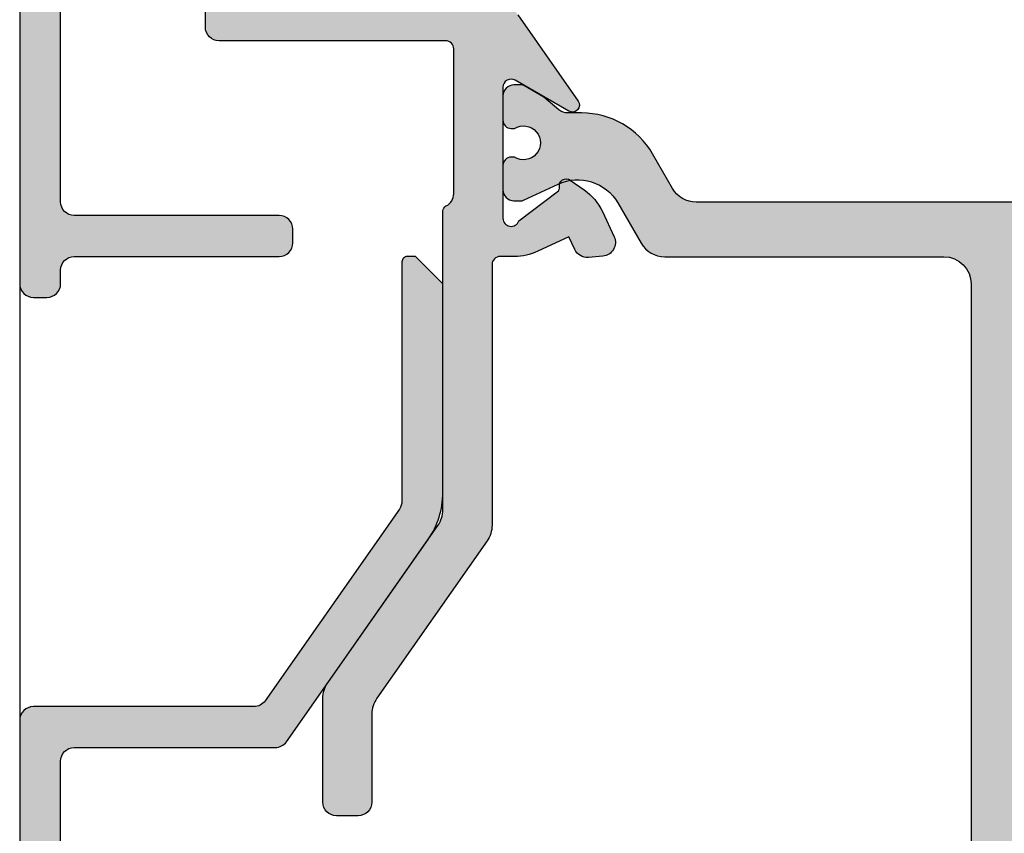
# Model space of a CAD drawing. Units: millimetres. Extents: x 0 to 6795, y -1106 to 841.
# Drawn here: x 736 to 772, y -458 to -428 of the extents above; entities that cross this region are included whole.
import ezdxf

# ---------------------------------------------------------------- set-up
doc = ezdxf.new("R2010")
doc.units = ezdxf.units.MM
doc.header["$LTSCALE"] = 5
for name, color, linetype in [('ISOSTEG', 150, 'Continuous'), ('KONTUR', 7, 'Continuous'), ('SOLID-ALU', 253, 'Continuous'), ('SOLID-ISO', 254, 'Continuous'), ('UMRISS016', 3, 'Continuous'), ('UMRISS035', 1, 'Continuous')]:
    doc.layers.add(name, color=color, linetype=linetype)

# ---------------------------------------------------------------- blocks, each defined once
blk = doc.blocks.new('813721')
at = {"layer": 'SOLID-ALU'}
h = blk.add_hatch(color=253, dxfattribs=at)
edge = h.paths.add_edge_path()
edge.add_line((16.75000000007935, 2.500000000000085), (16.75000000007998, 22.99656032556314))
edge.add_arc((17.75000000007995, 22.99656032556314), 0.999999999999968, 120.0000000000064, 180.0000000000004, ccw=False)
edge.add_line((17.25000000007987, 23.8625857293475), (21.35484521340129, 26.23251921824064))
edge.add_arc((21.05484521340134, 26.7521344605112), 0.5999999999998886, 300.0000000000011, 480.0000000000011)
edge.add_line((20.75484521340138, 27.27174970278176), (16.14191690344518, 24.608474301276))
edge.add_arc((17.14191690344503, 22.8764234937073), 1.999999999999778, 119.9999999999989, 134.9999999999986)
edge.add_line((15.72770334107213, 24.29063705608027), (14.29933989358562, 22.86227360859365))
edge.add_arc((14.44076124982277, 22.72085225235652), 0.1999999999997585, 135.0000000000029, 235.0000000000038)
edge.add_line((14.32604596255271, 22.55702184349892), (15.46471528734958, 21.75971699874768))
edge.add_arc((15.3500000000794, 21.59588658988997), 0.1999999999999031, 8.185452315956354e-12, 54.99999999999352, ccw=False)
edge.add_line((15.55000000007931, 21.59588658989), (15.55000000007942, 2.500000000000199))
edge.add_arc((14.55000000007941, 2.500000000000178), 1.000000000000007, -89.99999999999949, 1.1937117960769683e-12, ccw=False)
edge.add_line((14.55000000007942, 1.500000000000171), (-37.25000000000011, 1.5))
edge.add_arc((-37.25000000000011, 1.999999999999886), 0.4999999999998863, 180, 270, ccw=False)
edge.add_line((-37.75, 1.999999999999886), (-37.75000000000011, 32.49999999999997))
edge.add_arc((-37.25000000000011, 32.49999999999997), 0.5, 90, 180, ccw=False)
edge.add_line((-37.25000000000011, 32.99999999999997), (-29.8899514698295, 33.00000000000009))
edge.add_arc((-29.88995146982952, 33.50000000000009), 0.5, 270.0000000000024, 325.0000000147696)
edge.add_line((-29.4803754476111, 33.21321178193014), (-24.29254386668981, 40.62220311760152))
edge.add_arc((-26.75000000000045, 42.34293242602123), 3.000000000000114, 325.0000000147699, 359.9999999999991)
edge.add_line((-23.75000000000034, 42.34293242602118), (-23.75000000000023, 49.99980481837676))
edge.add_line((-23.75000000000023, 49.99980481837676), (-24.75019518162321, 50.99999999999974))
edge.add_line((-24.75019518162321, 50.99999999999974), (-25.04999999999995, 51.00000000000031))
edge.add_arc((-25.0500000000003, 50.80000000000015), 0.2000000000001592, 89.9999999999023, 180)
edge.add_line((-25.25000000000045, 50.80000000000015), (-25.25000000000023, 42.02763363728454))
edge.add_arc((-25.75000000000034, 42.02763363728454), 0.5000000000001101, 325.0000000147694, 359.9999999999992, ccw=False)
edge.add_line((-25.34042397778182, 41.74084541921454), (-30.26122602368429, 34.71321178193003))
edge.add_arc((-30.6708020459027, 34.99999999999996), 0.4999999999999837, 270.00000000000125, 325.0000000147702, ccw=False)
edge.add_line((-30.67080204590269, 34.49999999999997), (-38.75000000000011, 34.49999999999997))
edge.add_arc((-38.75000000000011, 33.99999999999997), 0.5, 90, 180)
edge.add_line((-39.25000000000011, 33.99999999999997), (-39.25000000000023, 0.5000000000001137))
edge.add_arc((-38.75000000000011, 0.5000000000001137), 0.5000000000001137, 180, 270)
edge.add_line((-38.75000000000011, 0), (38.74999999999994, -5.684341886080801e-14))
edge.add_arc((38.74999999999994, 0.4999999999999432), 0.5, 270, 360)
edge.add_line((39.24999999999994, 0.4999999999999432), (39.24999999999994, 50.30000000000004))
edge.add_arc((38.75000000000006, 50.30000000000004), 0.4999999999998863, 0, 89.99999999998697)
edge.add_line((38.75000000000017, 50.79999999999993), (38.25000000000017, 50.80000000000004))
edge.add_arc((38.24999999999993, 50.30000000000005), 0.4999999999999858, 89.99999999997232, 180.0000000000016)
edge.add_line((37.74999999999994, 50.30000000000004), (37.74999999999972, 1.999999999999886))
edge.add_arc((37.24999999999972, 1.999999999999886), 0.5, -90, 0, ccw=False)
edge.add_line((37.24999999999972, 1.499999999999886), (17.75000000007969, 1.500000000000057))
edge.add_arc((17.75000000007952, 2.500000000000227), 1.000000000000171, 180.0000000000081, 270.0000000000098, ccw=False)
at = {"layer": 'KONTUR'}
blk.add_lwpolyline([(-37.75, 1.999999999999886), (-37.75000000000011, 32.49999999999997, -0.4142135623730951), (-37.25000000000011, 32.99999999999997), (-29.8899514698295, 33.00000000000009, 0.2446984432973266), (-29.4803754476111, 33.21321178193014), (-24.29254386668981, 40.62220311760152, 0.1539147209938523), (-23.75000000000034, 42.34293242602118), (-23.75000000000023, 49.99980481837676), (-24.75019518162321, 50.99999999999974), (-25.04999999999995, 51.00000000000031, 0.4142135623735945), (-25.25000000000045, 50.80000000000015), (-25.25000000000023, 42.02763363728454, -0.1539147209938548), (-25.34042397778182, 41.74084541921454), (-30.26122602368429, 34.71321178193003, -0.2446984432973351), (-30.67080204590269, 34.49999999999997), (-38.75000000000011, 34.49999999999997, 0.4142135623730951), (-39.25000000000011, 33.99999999999997), (-39.25000000000023, 0.5000000000001137, 0.4142135623730951)], format="xyb", dxfattribs=at)
blk = doc.blocks.new('813032')
at = {"layer": 'SOLID-ALU'}
h = blk.add_hatch(color=253, dxfattribs=at)
edge = h.paths.add_edge_path()
edge.add_arc((-56.94761432349055, 32.78127231752357), 0.2999999999999557, 19.47122063447526, 179.9999999999973)
edge.add_line((-57.24761432349051, 32.78127231752358), (-57.24761432349074, 27.98127231752385))
edge.add_arc((-56.94761432349094, 27.98127231752384), 0.2999999999997982, 179.9999999999987, 299.9999999999766)
edge.add_line((-56.79761432349115, 27.72146469638862), (-54.83071378092195, 28.85705525410917))
edge.add_arc((-54.70301396177858, 28.63587267923543), 0.2553996382868026, -35.00000000001802, 119.99999999999281, ccw=False)
edge.add_line((-54.49380282596532, 28.48938146486147), (-56.70507045636124, 25.33136400613795))
edge.add_arc((-54.24761432349408, 23.61063469708476), 3.000000000000177, 145.0000000000012, 180.0000000000021)
edge.add_line((-57.24761432349426, 23.61063469708465), (-57.24761432349415, 20.21898721331193))
edge.add_arc((-56.74761432349416, 20.21898721331194), 0.4999999999999858, 180.0000000000008, 298.6382558251169)
edge.add_arc((-54.54293565348737, 16.18173666844434), 4.10000000000182, 37.9835561455115, 118.63825582511319, ccw=False)
edge.add_arc((-51.70546095723153, 18.39730371733317), 0.4999999999998621, -60.00000000003138, 37.98355614551298, ccw=False)
edge.add_line((-51.45546095723184, 17.96429101544093), (-52.30756319517754, 17.47232955898651))
edge.add_arc((-52.45756319517745, 17.73213718012208), 0.3000000000001585, 216.6294948065131, 299.99999999996345, ccw=False)
edge.add_arc((-54.54293565348462, 16.18173666844377), 2.298561147342427, 36.6294948065163, 159.6446332908856)
edge.add_line((-56.69795910902339, 16.98127231752384), (-56.84761432403123, 16.98127231752384))
edge.add_arc((-56.84761432403123, 16.68127231806436), 0.2999999994594873, 90, 180)
edge.add_line((-57.14761432349071, 16.68127231806436), (-57.14761432349071, 15.68127231806436))
edge.add_arc((-56.84761432295007, 15.68127231806436), 0.3000000005406491, 180, 270.0000000000868)
edge.add_line((-56.84761432294961, 15.38127231752371), (-56.69761432349027, 15.38127231752393))
edge.add_arc((-54.54293565348419, 16.1817366684439), 2.298561147342591, 200.3800601535685, 323.3705051934792)
edge.add_arc((-52.45756319517724, 14.63133615676548), 0.2999999999998899, 60.00000000000239, 143.3705051934774, ccw=False)
edge.add_line((-52.30756319517731, 14.89114377790072), (-51.45546095723121, 14.39918232144565))
edge.add_arc((-51.7054609572311, 13.96616961955344), 0.4999999999999385, -37.983556145497914, 60.000000000010004, ccw=False)
edge.add_arc((-54.54293565348609, 16.18173666844049), 4.100000000000133, 241.3617441748581, 322.0164438545026, ccw=False)
edge.add_arc((-56.74761432349413, 12.14448612357533), 0.5000000000001261, 61.36174417485831, 179.9999999999972)
edge.add_line((-57.24761432349426, 12.14448612357536), (-57.2476143234942, 4.751909937963006))
edge.add_arc((-54.24761432349415, 4.751909937963026), 3.000000000000057, 180.0000000000004, 215.0000000000014)
edge.add_line((-56.70507045636113, 3.031180628909794), (-54.49380282596245, -0.1268368298171936))
edge.add_arc((-54.70301396177574, -0.2733280441910902), 0.2553996382867961, -120.00000000000068, 35.00000000000267, ccw=False)
edge.add_line((-54.83071378091914, -0.4945106190648119), (-56.79761432349058, 0.6410799386582084))
edge.add_arc((-56.9476143234905, 0.3812723175230135), 0.2999999999998419, 60.00000000000012, 180.0000000000055)
edge.add_line((-57.24761432349034, 0.3812723175229848), (-57.24761432349005, -4.418727682476344))
edge.add_arc((-56.94761432349003, -4.418727682476243), 0.3000000000000256, 180.0000000000193, 340.5287793654285)
edge.add_line((-56.66477161101552, -4.518727682476651), (-55.25576186726774, -3.456962683440679))
edge.add_arc((-55.37612487189821, -3.297235581431079), 0.2000000000001533, 306.9999999999909, 369.2111086535335)
edge.add_arc((-54.93192751014405, -3.225202923485962), 0.2499999999998443, 52.99531937250481, 189.2111086535573, ccw=False)
edge.add_line((-54.78145744425312, -3.025556337562989), (-54.27144630064292, -3.382669984889787))
edge.add_arc((-55.4185991733451, -5.020974073467807), 2.000000000000079, 24.999999999967883, 54.99999999999858, ccw=False)
edge.add_line((-53.60598359927126, -4.175737549987389), (-53.17569272183987, -5.098499314472548))
edge.add_arc((-53.62884661535809, -5.309808445342533), 0.499999999999757, -85.00000000001978, 24.999999999966917, ccw=False)
edge.add_line((-53.58526874398446, -5.807905794388176), (-54.11533287136798, -5.854280396475787))
edge.add_arc((-54.15891074274169, -5.35618304742979), 0.500000000000113, 205.0000000000304, 274.99999999998477, ccw=False)
edge.add_line((-54.61206463626, -5.567492178300427), (-54.8309871856133, -5.09801125615715))
edge.add_line((-54.8309871856133, -5.09801125615715), (-55.97472135138396, -5.631343256549798))
edge.add_arc((-56.81995787486572, -3.818727682476631), 2.000000000000032, 270.0000000000122, 295.00000000001097, ccw=False)
edge.add_line((-56.8199578748653, -5.818727682476663), (-57.34761432349082, -5.818727682476776))
edge.add_arc((-57.34761432349076, -6.118727682476788), 0.3000000000000114, 90.00000000001087, 180)
edge.add_line((-57.64761432349077, -6.118727682476788), (-57.64761432349071, -15.6737354724558))
edge.add_arc((-58.64761432349025, -15.67373547245578), 0.9999999999995381, 324.9999999999993, 359.9999999999992, ccw=False)
edge.add_line((-57.82846227920164, -16.24731190880657), (-61.86676636777987, -22.014607843528))
edge.add_arc((-61.0476143234912, -22.58818427987881), 0.9999999999996014, 145.0000000000006, 179.9999999999998)
edge.add_line((-62.04761432349081, -22.58818427987881), (-62.04761432349081, -25.8187276824766))
edge.add_arc((-62.54761432349081, -25.8187276824766), 0.5, -90, 0, ccw=False)
edge.add_line((-62.54761432349081, -26.3187276824766), (-63.34761432349076, -26.31872768247657))
edge.add_arc((-63.34761432349076, -25.81872768247657), 0.5, 180.0000000000032, 270, ccw=False)
edge.add_line((-63.84761432349076, -25.8187276824766), (-63.84761432349087, -22.02064645989653))
edge.add_arc((-62.84761432349127, -22.02064645989651), 0.9999999999996021, 145.0000000000006, 180.0000000000014, ccw=False)
edge.add_line((-63.66676636777994, -21.4470700235457), (-59.62846227920171, -15.67977408882427))
edge.add_arc((-60.44761432349079, -15.10619765247323), 1.000000000000064, 325.0000000000032, 360.0000000000047)
edge.add_line((-59.44761432349073, -15.10619765247315), (-59.44761432349061, -4.151183214122256))
edge.add_arc((-59.24761432349074, -4.151183214122253), 0.1999999999998749, 115.3769335251882, 180.0000000000008, ccw=False)
edge.add_arc((-59.54761432349114, -3.518727682088659), 0.5000000000002216, 295.3769335251836, 360.0000000000024)
edge.add_line((-59.04761432349092, -3.518727682088638), (-59.04761432349109, 1.785384350629243))
edge.add_arc((-59.34761432349104, 1.785384350629243), 0.2999999999999545, 0, 90)
edge.add_line((-59.34761432349104, 2.085384350629198), (-67.64626536378832, 2.085384350629425))
edge.add_arc((-67.64626536378832, 2.58538435062942), 0.4999999999999947, 180.0000000000006, 270, ccw=False)
edge.add_line((-68.14626536378832, 2.585384350629415), (-68.14626536378832, 4.085384350629415))
edge.add_arc((-67.64626536378832, 4.085384350629415), 0.5, 90, 180, ccw=False)
edge.add_line((-67.64626536378832, 4.585384350629415), (-67.14626536378832, 4.585384350629415))
edge.add_line((-67.14626536378832, 4.585384350629415), (-67.14626536378832, 3.585384350629415))
edge.add_line((-67.14626536378832, 3.585384350629415), (-62.14626536378832, 3.585384350629425))
edge.add_arc((-62.14626536378832, 6.585384350629425), 3, 270, 450)
edge.add_line((-62.14626536378832, 9.585384350629425), (-67.14626536378832, 9.585384350629415))
edge.add_line((-67.14626536378832, 9.585384350629415), (-67.14626536378832, 8.585384350629415))
edge.add_line((-67.14626536378832, 8.585384350629415), (-67.64626536378832, 8.585384350629415))
edge.add_arc((-67.64626536378832, 9.085384350629415), 0.5, 179.9999999999967, 270, ccw=False)
edge.add_line((-68.14626536378832, 9.085384350629443), (-68.14626536378826, 10.58538435062945))
edge.add_arc((-67.64626536378826, 10.58538435062943), 0.5, 90, 179.9999999999967, ccw=False)
edge.add_line((-67.64626536378826, 11.08538435062943), (-59.34761432349076, 11.08538435062966))
edge.add_arc((-59.34761432349076, 11.38538435062985), 0.3000000000001819, 270, 360.0000000000163)
edge.add_line((-59.04761432349058, 11.38538435062993), (-59.04761432349183, 15.88373889397955))
edge.add_line((-59.04761432349183, 15.88373889397955), (-58.7476243244064, 16.18373889398041))
edge.add_line((-58.7476243244064, 16.18373889398041), (-59.04761432349081, 16.48371889586785))
edge.add_line((-59.04761432349081, 16.48371889586785), (-59.04761432349228, 25.38159467622567))
edge.add_arc((-59.84761432349212, 25.38159467622556), 0.7999999999998408, 7.887775610031092e-12, 90.00000000000813)
edge.add_line((-59.84761432349224, 26.1815946762254), (-62.15124838746858, 26.18159467622506))
edge.add_arc((-62.15124838746847, 25.38159467622493), 0.8000000000001251, 90.00000000000813, 180.0000000000041)
edge.add_line((-62.9512483874686, 25.38159467622487), (-62.95124838746825, 21.6815946762267))
edge.add_arc((-63.45124838746831, 21.68159467622664), 0.5000000000000568, -90.00000000000648, 6.480149750132114e-12, ccw=False)
edge.add_line((-63.45124838746837, 21.18159467622659), (-63.93852041895686, 21.18159467622664))
edge.add_arc((-63.93852041895685, 21.6815946762266), 0.4999999999999503, 267.10185137409957, 269.9999999999992, ccw=False)
edge.add_line((-63.96380075338557, 21.18223418050119), (-72.61136052123989, 21.62002051881896))
edge.add_arc((-72.60124838746837, 21.81976471710912), 0.1999999999999778, 162.0968520053557, 267.1018513740922, ccw=False)
edge.add_arc((-71.55451312054136, 21.48161492637779), 1.300000000000164, 89.99999999985471, 162.0968520053565, ccw=False)
edge.add_line((-71.55451312053806, 22.78161492637796), (-71.4192758350381, 22.78161492637756))
edge.add_arc((-71.4192758350387, 22.5316149263775), 0.2500000000000639, 52.49999999999392, 89.99999999986318, ccw=False)
edge.add_line((-71.26708547778647, 22.72995326145034), (-71.17556754965024, 22.65972908530754))
edge.add_arc((-71.29715743935046, 22.5009339382704), 0.1999999999996473, -2.768321581486873, 52.55861803041802, ccw=False)
edge.add_arc((-70.89762424200728, 22.48161492637823), 0.2000000000000437, 177.2316784185033, 269.9999999999959)
edge.add_line((-70.8976242420073, 22.28161492637819), (-64.44762424200663, 22.28161492637802))
edge.add_arc((-64.44762424200663, 22.48161492637807), 0.2000000000000455, 270, 360.0000000000163)
edge.add_line((-64.24762424200658, 22.48161492637812), (-64.2476242420076, 25.68159467622591))
edge.add_arc((-64.74762424200738, 25.68159467622574), 0.4999999999997726, 1.954132796292073e-11, 89.99999999989578)
edge.add_line((-64.74762424200647, 26.18159467622551), (-65.14762424200588, 26.18159467622625))
edge.add_arc((-65.14762424200678, 25.68159467622619), 0.5000000000000568, 89.99999999989578, 179.9999999999735)
edge.add_line((-65.64762424200684, 25.68159467622642), (-65.64762424200718, 24.981594676227))
edge.add_arc((-65.847624242007, 24.98159467622711), 0.1999999999998181, 270.00000000001626, 359.99999999996743, ccw=False)
edge.add_line((-65.84762424200694, 24.7815946762273), (-66.74762424200601, 24.78159467622701))
edge.add_arc((-66.74762424200605, 24.98159467622722), 0.2000000000002125, 243.9999999999975, 270.0000000000122, ccw=False)
edge.add_line((-66.83529847136397, 24.80183586696721), (-69.56047178060687, 26.13099169937508))
edge.add_arc((-69.77965735400143, 25.68159467622551), 0.4999999999999968, 63.99999999999781, 89.99999999999349)
edge.add_line((-69.77965735400137, 26.18159467622551), (-71.64224668609951, 26.18159467622562))
edge.add_arc((-71.64224668609955, 25.68159467622558), 0.5000000000000426, 89.99999999999511, 164.999999999995)
edge.add_line((-72.12520959924412, 25.81100419877689), (-72.36131928183046, 24.92983086720628))
edge.add_arc((-72.55450444708825, 24.98159467622682), 0.1999999999999829, 269.9999999999552, 344.9999999999895, ccw=False)
edge.add_line((-72.5545044470884, 24.78159467622684), (-72.75238566286522, 24.78159467622701))
edge.add_arc((-72.75238566286494, 25.08159467622696), 0.2999999999999545, 180, 269.99999999994577, ccw=False)
edge.add_line((-73.05238566286489, 25.08159467622696), (-73.05238566286495, 26.17494357766234))
edge.add_arc((-72.75238566286524, 26.17494357766229), 0.2999999999997129, 164.9999999999824, 179.9999999999912, ccw=False)
edge.add_line((-73.04216341075166, 26.25258929119306), (-72.6652523848593, 27.65924038975616))
edge.add_arc((-72.3754746369724, 27.58159467622538), 0.3000000000001807, 90.00000000001359, 165.000000000005, ccw=False)
edge.add_line((-72.37547463697247, 27.88159467622555), (-59.54761432349274, 27.88159467622789))
edge.add_arc((-59.54761432349285, 28.38159467622789), 0.5, 270.000000000013, 360.0000000000065)
edge.add_line((-59.04761432349285, 28.38159467622795), (-59.04761432349336, 32.38127232054511))
edge.add_arc((-59.34761432349349, 32.38127232054505), 0.3000000000001251, 1.085629331272428e-11, 89.99999988684486)
edge.add_line((-59.34761432290101, 32.68127232054518), (-62.75124838806069, 32.68127232726708))
edge.add_arc((-62.75124838746821, 32.98127232726704), 0.2999999999999545, 180, 269.9999998868449, ccw=False)
edge.add_line((-63.05124838746816, 32.98127232726704), (-63.05124838746811, 33.88127232726713))
edge.add_arc((-62.75124838746815, 33.88127232726713), 0.2999999999999545, 89.99999988580271, 180, ccw=False)
edge.add_line((-62.75124838687022, 34.18127232726708), (-57.86228073514833, 34.18127231752322))
edge.add_line((-57.86228073514833, 34.18127231752322), (-56.81995787486612, 34.18127231752322))
edge.add_arc((-56.8199578748661, 32.18127231752318), 2.000000000000036, 65.00000000000051, 90.00000000000063, ccw=False)
edge.add_line((-55.9747213513847, 33.99388789159652), (-54.83098718561384, 33.46055589120405))
edge.add_line((-54.83098718561384, 33.46055589120405), (-54.61206463626027, 33.93003681334726))
edge.add_arc((-54.15891074274175, 33.71872768247626), 0.5000000000004569, 85.00000000003831, 154.9999999999421, ccw=False)
edge.add_line((-54.11533287136821, 34.21682503152262), (-53.58526874398521, 34.17045042943524))
edge.add_arc((-53.62884661535867, 33.672353080389), 0.5000000000003338, -24.999999999997385, 85.00000000004599, ccw=False)
edge.add_line((-53.17569272184004, 33.46104394951853), (-53.60598359927219, 32.53828218503286))
edge.add_arc((-55.4185991733454, 33.3835187085139), 1.999999999999761, 304.99999999993076, 335.0000000000083, ccw=False)
edge.add_line((-54.27144630064542, 31.74521461993472), (-54.78145744424529, 31.38810097261608))
edge.add_arc((-54.9319275101445, 31.58774755853298), 0.2499999999999701, 170.7888913464425, 307.00468062984817, ccw=False)
edge.add_arc((-55.37612487189861, 31.65978021647823), 0.2000000000000025, 350.7888913464267, 412.9999999999864)
edge.add_line((-55.25576186726816, 31.81950731848766), (-56.66477161101595, 32.88127231752348))
at = {"layer": 'SOLID-ISO'}
h = blk.add_hatch(color=254, dxfattribs=at)
edge = h.paths.add_edge_path()
edge.add_arc((-19.99599817478502, -33.91581301144047), 0.9999999999383463, 179.999999993693, 250.5287793710482, ccw=False)
edge.add_line((-20.99599817472337, -33.91581301133039), (-20.99599817366713, -22.31480619351314))
edge.add_arc((-21.99599817419768, -22.31480619340305), 1.000000000530552, 359.9999999936927, 394.999999999595)
edge.add_line((-21.17684612947004, -21.74122975675348), (-25.41515021902129, -15.68830421920356))
edge.add_arc((-24.59599817472795, -15.11472778285802), 1.000000000000401, 179.999999999902, 214.9999999995989, ccw=False)
edge.add_line((-25.59599817472835, -15.11472778285631), (-25.59599817472281, -6.830026571555159))
edge.add_arc((-24.59599817472268, -6.830026571556878), 1.000000000000128, 89.99999999980872, 179.9999999999015, ccw=False)
edge.add_line((-24.59599817471934, -5.830026571556751), (22.75400182521863, -5.830026571714583))
edge.add_arc((22.75400182521529, -6.830026571714569), 0.9999999999999858, -3.070113052672241e-10, 89.99999999980872, ccw=False)
edge.add_line((23.75400182521528, -6.830026571719927), (23.75400182519768, -15.11472778290602))
edge.add_arc((22.75400182519764, -15.11472778290065), 1.000000000000032, 325.00000000040006, 359.9999999996924, ccw=False)
edge.add_line((23.57315386949067, -15.688304219246), (19.33484978090452, -21.74122975541753))
edge.add_arc((20.15400182519768, -22.31480619176292), 1.000000000000167, 145.0000000004025, 179.9999999999831)
edge.add_line((19.15400182519751, -22.31480619176262), (19.15400182519524, -25.8300265717291))
edge.add_arc((19.65400182519534, -25.83002657172928), 0.5000000000000995, 179.9999999999788, 269.9999999996824)
edge.add_line((19.65400182519257, -26.33002657172938), (20.65400182519438, -26.33002657173495))
edge.add_arc((20.65400182519717, -25.83002657173507), 0.4999999999998863, 269.9999999996808, 359.9999999999935)
edge.add_line((21.15400182519706, -25.83002657173513), (21.15400182519751, -22.9454037695133))
edge.add_arc((22.15400182519763, -22.94540376951335), 1.000000000000117, 145.0000000004017, 179.9999999999971, ccw=False)
edge.add_line((21.33484978090452, -22.37182733316798), (25.573153869491, -16.31890179699597))
edge.add_arc((24.754001825198, -15.74532536065059), 1.000000000000035, 325.0000000003973, 360.0000000000093)
edge.add_line((25.75400182519804, -15.74532536065043), (25.75400182519722, -6.830026571746451))
edge.add_arc((26.75400182519728, -6.830026571746224), 1.000000000000057, 89.99999999978508, 180.000000000013, ccw=False)
edge.add_line((26.75400182520103, -5.830026571746167), (36.33122645499445, -5.830026571781666))
edge.add_arc((36.33122645499818, -4.830026571781708), 0.9999999999999574, 269.9999999997863, 329.9999999997833)
edge.add_line((37.19725185878069, -5.330026571784963), (38.04581074368672, -3.860279469926404))
edge.add_arc((39.51805394955088, -4.710279481151967), 1.700000022440187, 64.99999999999523, 149.9999999997871, ccw=False)
edge.add_line((40.23650500399383, -3.169556222852002), (41.50547817173081, -3.761288128961148))
edge.add_arc((41.59000182519485, -3.580026569160788), 0.2000000026404215, 244.9999999999972, 269.9999999997863)
edge.add_line((41.59000182519411, -3.780026571801208), (41.85400182519344, -3.780026571802175))
edge.add_arc((41.85400182519491, -3.380026571802254), 0.3999999999999204, 269.9999999997883, 360.0000000000407)
edge.add_line((42.25400182519483, -3.38002657180197), (42.25400182519427, -2.480026571801709))
edge.add_arc((41.95400182519522, -2.480026571801936), 0.299999999999045, 4.342517325105344e-11, 89.9999999994029)
edge.add_line((41.95400182519835, -2.180026571802891), (41.8344444308165, -2.180026571801641))
edge.add_arc((41.50400182519505, -1.655424165792876), 0.6200000000000659, 57.93166502529721, 302.20647794795053, ccw=False)
edge.add_line((41.83317862909944, -1.130026571802027), (41.95400182519658, -1.130026571801459))
edge.add_arc((41.95400182519505, -0.8300265718024136), 0.299999999999045, 270.0000000002931, 359.9999999999349)
edge.add_line((42.25400182519409, -0.8300265718027546), (42.25400182519515, 0.06997342819733632))
edge.add_arc((41.85400182519503, 0.06997342819776259), 0.4000000000001194, 359.999999999939, 449.9999999997842)
edge.add_line((41.85400182519653, 0.469973428197882), (41.59000182519584, 0.4699734281989052))
edge.add_arc((41.59000182519517, 0.2699734255583406), 0.2000000026405646, 89.99999999980662, 120.0000000000164)
edge.add_line((41.49000182387483, 0.4431785086019957), (40.75493849141493, 0.01878949573490019))
edge.add_line((40.75493849141493, 0.01878949573490019), (40.20454105119533, -0.4430487933543006))
edge.add_arc((39.88314724635209, -0.06002657179489418), 0.499999999999922, 269.9999999998119, 310.0000000000041, ccw=False)
edge.add_line((39.88314724635045, -0.5600265717948147), (39.37386237364227, -0.5600265717929958))
edge.add_arc((39.37386237363192, -3.560026571792985), 2.999999999999989, 89.99999999980228, 149.9999999997983)
edge.add_line((36.77578616228389, -2.060026571783844), (36.042551320409, -3.330026571780643))
edge.add_arc((35.17652591662631, -2.830026571777524), 1.000000000000048, 269.9999999997838, 329.99999999979525, ccw=False)
edge.add_line((35.17652591662254, -3.830026571777573), (16.95400163050575, -3.830026571710263))
edge.add_arc((16.95400163050945, -2.83002657171032), 0.9999999999999432, 180, 269.9999999997883, ccw=False)
edge.add_line((15.9540016305095, -2.83002657171032), (15.95400163050956, 15.68532551145639))
edge.add_arc((15.75400163050951, 15.68532551145639), 0.2000000000000455, 0, 90)
edge.add_line((15.75400163050951, 15.88532551145644), (12.45400163050797, 15.88532551145641))
edge.add_line((12.45400163050797, 15.88532551145641), (12.45400163050797, 14.38532551145641))
edge.add_line((12.45400163050797, 14.38532551145641), (13.75400163050798, 14.38532551145641))
edge.add_arc((13.75400163050796, 14.18532551145635), 0.2000000000000597, -3.979039320256561e-12, 89.99999999999591, ccw=False)
edge.add_line((13.95400163050802, 14.18532551145634), (13.95400163050802, -2.83002657169537))
edge.add_arc((12.95400163050805, -2.83002657169537), 0.9999999999999716, -90.00000000021328, 0, ccw=False)
edge.add_line((12.95400163050433, -3.830026571695342), (3.109193130457911, -3.830026571659189))
edge.add_arc((3.109193130459739, -3.330026571659135), 0.5000000000000546, 146.0036710060337, 269.9999999997905, ccw=False)
edge.add_arc((-0.7459981748035056, -0.7300265716931371), 4.15, 326.0036710060285, 412.1265062015371)
edge.add_arc((1.494810146078228, 2.151167290071055), 0.4999999999999356, 52.12650620153114, 149.9999999998261)
edge.add_line((1.061797444186823, 2.401167290072337), (0.3437265610894968, 1.157432037120643))
edge.add_arc((0.6035341822235082, 1.00743203712036), 0.2999999999989979, 149.9999999998272, 232.1625202367188)
edge.add_arc((-0.7459981748026274, -0.7300265716922769), 1.90000000000047, -232.16252023712434, 52.16252023671922, ccw=False)
edge.add_arc((-2.095530531816456, 1.007432037129888), 0.2999999999989734, 307.8374797628749, 389.9999999997918)
edge.add_line((-1.835722910681469, 1.15743203712843), (-2.553793793771149, 2.401167290085912))
edge.add_arc((-2.986806495664239, 2.151167290087436), 0.499999999999992, 29.99999999979886, 127.8734937980459)
edge.add_arc((-0.745998174803471, -0.730026571692872), 4.149999999999907, 127.8734937980469, 213.9963289935905)
edge.add_arc((-4.601189480083852, -3.330026571633207), 0.5000000000000057, -90.00000000035442, 33.996328993591874, ccw=False)
edge.add_line((-4.601189480086944, -3.830026571633212), (-22.89599836949351, -3.830026571520769))
edge.add_arc((-22.89599836948739, -2.830026571520747), 1.000000000000021, 180.0000000000045, 269.9999999996495, ccw=False)
edge.add_line((-23.89599836948742, -2.830026571520825), (-23.89599836948764, 0.3126206881039977))
edge.add_arc((-20.89599836948758, 0.3126206881042064), 3.000000000000064, 108.61146396654689, 180.000000000004, ccw=False)
edge.add_arc((-22.39599836948852, 4.766832178367991), 1.700000000000017, 288.6114639665486, 360.0000000000074)
edge.add_line((-20.69599836948851, 4.766832178368212), (-20.69599836948873, 7.266832178357184))
edge.add_arc((-22.39599836948452, 7.266832178357046), 1.699999999995782, 4.639868005911231e-12, 53.51626293866764)
edge.add_arc((-20.19599836948885, 10.24172713448367), 1.999999999999968, 179.9999999999865, 233.51626293866758, ccw=False)
edge.add_line((-22.19599836948882, 10.24172713448414), (-22.19599836948848, 11.5668321783642))
edge.add_arc((-22.39599836948852, 11.56683217836425), 0.2000000000000455, 359.9999999999837, 450)
edge.add_line((-22.39599836948852, 11.7668321783643), (-23.19599836948778, 11.76683217836424))
edge.add_arc((-23.19599836948778, 11.2668321783643), 0.4999999999999432, 90, 180)
edge.add_line((-23.69599836948773, 11.2668321783643), (-23.69599836948784, 7.966832178364335))
edge.add_arc((-23.19599836948784, 7.966832178364335), 0.5, 180, 270)
edge.add_line((-23.19599836948784, 7.466832178364335), (-22.39599836948875, 7.466832178364335))
edge.add_arc((-22.39599836948875, 7.26683217836429), 0.2000000000000455, 0, 90, ccw=False)
edge.add_line((-22.19599836948871, 7.26683217836429), (-22.19599836948848, 4.76683217836429))
edge.add_arc((-22.39599836948852, 4.76683217836429), 0.2000000000000455, -90, 0, ccw=False)
edge.add_line((-22.39599836948852, 4.566832178364244), (-25.89599836948936, 4.566832178364272))
edge.add_arc((-25.89599836948936, 4.766832178364318), 0.2000000000000455, 180, 270, ccw=False)
edge.add_line((-26.09599836948941, 4.766832178364318), (-26.09599836948952, 11.26683217836427))
edge.add_arc((-26.59599836948951, 11.26683217836429), 0.4999999999999858, 359.9999999999984, 450.0000000000016)
edge.add_line((-26.59599836948952, 11.76683217836427), (-27.39599836948845, 11.76683217836421))
edge.add_arc((-27.39599836948844, 11.56683217836421), 0.2000000000000028, 90.00000000000408, 179.9999999999959)
edge.add_line((-27.59599836948844, 11.56683217836423), (-27.5959983694885, 4.068948682303976))
edge.add_arc((-25.59599836948852, 4.068948682304001), 1.999999999999975, 180.0000000000007, 228.7001272083359)
edge.add_arc((-28.89599836948582, 0.312620688103076), 2.999999999999992, -6.30961949354969e-12, 48.70012720833449, ccw=False)
edge.add_line((-25.89599836948582, 0.3126206881027471), (-25.89599836948616, -2.830026571498429))
edge.add_arc((-26.89599836948616, -2.830026571498315), 1, 269.99999999991206, 359.99999999999346, ccw=False)
edge.add_line((-26.8959983694877, -3.830026571498315), (-50.16791876027688, -3.830026571461971))
edge.add_arc((-50.1679187602753, -2.830026571462076), 0.9999999999998956, 209.9999999997916, 269.9999999999096, ccw=False)
edge.add_line((-51.03394416406147, -3.330026571458873), (-51.76717900592794, -2.060026571455822))
edge.add_arc((-54.36525521728654, -3.560026571446434), 2.999999999999878, 29.99999999979432, 89.99999999978844)
edge.add_line((-54.36525521727546, -0.5600265714465564), (-54.87482185743195, -0.5600265714446806))
edge.add_arc((-54.87482185743012, -0.06002657144455092), 0.5000000000001297, 230.0000000011904, 269.9999999997899, ccw=False)
edge.add_line((-55.19621566226552, -0.4430487930108171), (-55.74590343194366, 0.01819401176918234))
edge.add_line((-55.74590343194366, 0.01819401176918234), (-56.48199817348161, 0.4431785089634417))
edge.add_arc((-56.58199817480493, 0.2699734259218022), 0.2000000026403111, 59.99999999895447, 89.9999999999084)
edge.add_line((-56.58199817480461, 0.4699734285621133), (-56.84599817480417, 0.4699734285626249))
edge.add_arc((-56.84599817480495, 0.06997342856263342), 0.3999999999999915, 89.99999999988803, 180.000000000055)
edge.add_line((-57.24599817480494, 0.06997342856224975), (-57.24599817480403, -0.8300265714371591))
edge.add_arc((-56.94599817480497, -0.8300265714368606), 0.2999999999990592, 180.000000000057, 269.9999999994545)
edge.add_line((-56.94599817480783, -1.13002657143592), (-56.8258087264855, -1.130026571437114))
edge.add_arc((-56.49599817480446, -1.655026571436948), 0.6199999999999837, -122.13747273483523, 122.1374727348848, ccw=False)
edge.add_line((-56.82580872648505, -2.180026571437068), (-56.94599817480618, -2.180026571437466))
edge.add_arc((-56.9459981748052, -2.480026571436525), 0.2999999999990592, 90.00000000018727, 179.999999999943)
edge.add_line((-57.24599817480426, -2.480026571436227), (-57.24599817480517, -3.380026571437))
edge.add_arc((-56.84599817480519, -3.380026571437398), 0.3999999999999773, 179.999999999943, 269.9999999997883)
edge.add_line((-56.84599817480667, -3.780026571437375), (-56.58199817480597, -3.780026571438341))
edge.add_arc((-56.58199817480527, -3.576885318817418), 0.2031412526209238, 269.9999999998016, 294.999999999801)
edge.add_line((-56.49614697173543, -3.760993817936438), (-55.22787814366161, -3.169590350812101))
edge.add_arc((-54.50942708922454, -4.710313609114777), 1.700000022440165, 29.999999999792294, 114.99999999978661, ccw=False)
edge.add_line((-53.03718388335416, -3.860313597900031), (-52.18864470244883, -5.330026571453132))
edge.add_arc((-51.32261929865977, -4.830026571454686), 1.000000000003219, 209.9999999997907, 269.9999999997867)
edge.add_line((-51.3226192986635, -5.830026571457907), (-41.09599817479756, -5.830026571495779))
edge.add_arc((-41.09599817480125, -6.830026571495779), 1, -1.8889068087446503e-10, 89.99999999978832, ccw=False)
edge.add_line((-40.09599817480125, -6.830026571499076), (-40.09599817486733, -33.91581301131315))
edge.add_arc((-41.09599817486733, -33.91581301130989), 1, 289.471220612875, 359.9999999998127, ccw=False)
edge.add_arc((-40.59599817547327, -35.33002657366695), 0.4999999997829054, 109.4712206128702, 269.9999999997932)
edge.add_line((-40.59599817547507, -35.83002657344985), (-20.49599817458154, -35.8300265735241))
edge.add_arc((-20.49599817457971, -35.33002657366806), 0.4999999998560369, 269.9999999997904, 430.5287793710548)
edge = h.paths.add_edge_path(flags=16)
edge.add_line((-38.09599817480822, -32.83002657346287), (-38.09599817480708, -6.830026571510423))
edge.add_arc((-37.09599817480709, -6.830026571510487), 0.9999999999999929, 89.99999999978792, 179.9999999999963, ccw=False)
edge.add_line((-37.09599817480338, -5.830026571510494), (-28.59599817473801, -5.830026571541914))
edge.add_arc((-28.59599817474171, -6.830026571541801), 0.9999999999998863, -7.901178378233453e-09, 89.99999999978832, ccw=False)
edge.add_line((-27.59599817474182, -6.830026571679703), (-27.59599817528184, -15.74532536228335))
edge.add_arc((-26.59599817475115, -15.74532536242125), 1.000000000530687, 179.9999999920993, 215.0000000034254)
edge.add_line((-27.41515021944056, -16.31890179912565), (-23.17684613050952, -22.37182733492907))
edge.add_arc((-23.99599817476416, -22.945403771329), 0.9999999999999045, 2.5369217837578617e-10, 35.00000000342368, ccw=False)
edge.add_line((-22.99599817476425, -22.94540377132458), (-22.99599817472892, -32.83002657350647))
edge.add_arc((-23.99599817472901, -32.83002657351098), 1.000000000000085, -90.0000000002101, 2.589217729109805e-10, ccw=False)
edge.add_line((-23.99599817473268, -33.83002657351107), (-37.09599817481197, -33.83002657346287))
edge.add_arc((-37.0959981748083, -32.83002657346295), 0.9999999999999147, 179.9999999999951, 269.9999999997899, ccw=False)
at = {"layer": 'ISOSTEG'}
blk.add_lwpolyline([(-26.8959983694877, -3.830026571498315), (-50.16791876027688, -3.830026571461971, -0.2679491924316749), (-51.03394416406147, -3.330026571458873), (-51.76717900592794, -2.060026571455822, 0.2679491924310952), (-54.36525521727546, -0.5600265714465564), (-54.87482185743195, -0.5600265714446806, -0.1763269807021642), (-55.19621566226552, -0.4430487930108171), (-55.74590343194366, 0.01819401176918234), (-56.48199817348161, 0.4431785089634417, 0.1316524975916303), (-56.58199817480461, 0.4699734285621133), (-56.84599817480417, 0.4699734285626249, 0.4142135623739483), (-57.24599817480494, 0.06997342856224975), (-57.24599817480403, -0.8300265714371591, 0.414213562370015), (-56.94599817480783, -1.13002657143592), (-56.8258087264855, -1.130026571437114, -1.809162955582542), (-56.82580872648505, -2.180026571437068), (-56.94599817480618, -2.180026571437466, 0.4142135623718464), (-57.24599817480426, -2.480026571436227), (-57.24599817480517, -3.380026571437, 0.4142135623723043), (-56.84599817480667, -3.780026571437375), (-56.58199817480597, -3.780026571438341, 0.1095178116832388), (-56.49614697173543, -3.760993817936438), (-55.22787814366161, -3.169590350812101, -0.3888787318529608), (-53.03718388335416, -3.860313597900031), (-52.18864470244883, -5.330026571453132, 0.2679491924311032), (-51.3226192986635, -5.830026571457907), (-41.09599817479756, -5.830026571495779, -0.4142135623729786), (-40.09599817480125, -6.830026571499076), (-40.09599817486733, -33.91581301131315, -0.3178372452987269)], format="xyb", dxfattribs=at)
at = {"layer": 'KONTUR'}
blk.add_lwpolyline([(-56.70507045636113, 3.031180628909794), (-54.49380282596245, -0.1268368298171936, -0.8025848516715921), (-54.83071378091914, -0.4945106190648119), (-56.79761432349058, 0.6410799386582084, 0.5773502691896563), (-57.24761432349034, 0.3812723175229848), (-57.24761432349005, -4.418727682476344, 0.8430389971000195), (-56.66477161101552, -4.518727682476651), (-55.25576186726774, -3.456962683440679, 0.2783167765835651), (-55.17870382222954, -3.265221066788826, -0.6758793192200987), (-54.78145744425312, -3.025556337562989), (-54.27144630064292, -3.382669984889787, -0.1316524975875319), (-53.60598359927126, -4.175737549987389), (-53.17569272183987, -5.098499314472548, -0.5205670505516757), (-53.58526874398446, -5.807905794388176), (-54.11533287136798, -5.854280396475787, -0.3152987888787635), (-54.61206463626, -5.567492178300427), (-54.8309871856133, -5.09801125615715), (-55.97472135138396, -5.631343256549798, -0.1095178116832359), (-56.8199578748653, -5.818727682476663), (-57.34761432349082, -5.818727682476776, 0.4142135623730396), (-57.64761432349077, -6.118727682476788), (-57.64761432349071, -15.6737354724558, -0.153914721059828), (-57.82846227920164, -16.24731190880657), (-61.86676636777987, -22.014607843528, 0.1539147210598256), (-62.04761432349081, -22.58818427987881), (-62.04761432349081, -25.8187276824766, -0.4142135623730951), (-62.54761432349081, -26.3187276824766), (-63.34761432349076, -26.31872768247657, -0.4142135623730783), (-63.84761432349076, -25.8187276824766), (-63.84761432349087, -22.02064645989653, -0.1539147210598329), (-63.66676636777994, -21.4470700235457), (-59.62846227920171, -15.67977408882427, 0.1539147210598354), (-59.44761432349073, -15.10619765247315), (-59.44761432349061, -4.151183214122256, -0.2896898633026128), (-59.33332860920508, -3.970481633541368, 0.2896898633026432), (-59.04761432349092, -3.518727682088638), (-59.04761432349109, 1.785384350629243, 0.4142135623730951), (-59.34761432349104, 2.085384350629198), (-67.64626536378832, 2.085384350629425, -0.4142135623730951), (-68.14626536378832, 2.585384350629415), (-68.14626536378832, 4.085384350629415, -0.4142135623730951)], format="xyb", dxfattribs=at)
blk = doc.blocks.new('813722')
at = {"layer": 'SOLID-ALU'}
h = blk.add_hatch(color=253, dxfattribs=at)
edge = h.paths.add_edge_path()
edge.add_line((-9.899999999999636, -8.140073167196874), (-9.89999999999958, -5.900000011567386))
edge.add_arc((-9.699999999999534, -5.900000011567386), 0.2000000000000455, 90, 180, ccw=False)
edge.add_line((-9.699999999999534, -5.70000001156734), (-0.3000000000000682, -5.70000001156734))
edge.add_arc((-0.3000000000000682, -5.400000011567386), 0.2999999999999545, 270, 360)
edge.add_line((-1.13686837721616e-13, -5.400000011567386), (0, -0.1999999995931603))
edge.add_arc((-0.2000000000000455, -0.1999999995931603), 0.2000000000000455, 7.951386703656982e-15, 89.99999988343598)
edge.add_line((-0.1999999995931603, 4.068851922056638e-10), (-1.890096188821019, 3.845457285933662e-09))
edge.add_arc((-1.890096189431727, -0.3001666165501521), 0.3001666203956094, 89.99999988342813, 149.9816393578823)
edge.add_line((-2.149999999970248, -0.1500000115166813), (-2.470000000028733, -0.7000000116173624))
edge.add_arc((-2.298397459620931, -0.8009252386865453), 0.1990812229552995, 149.5387822761707, 269.5387822505243)
edge.add_line((-2.300000000030764, -1.000000011567522), (-1.499999999999716, -1.000000011567749))
edge.add_arc((-1.499999999999773, -1.300000011567931), 0.3000000000001819, 0, 89.99999999998909, ccw=False)
edge.add_line((-1.199999999999591, -1.300000011567931), (-1.199999999999818, -4.000000011567522))
edge.add_arc((-1.699999999999818, -4.000000011567522), 0.5, -90, 0, ccw=False)
edge.add_line((-1.699999999999818, -4.500000011567522), (-9.499999999999886, -4.500000011567238))
edge.add_arc((-9.499999999999886, -3.80000001156742), 0.6999999999998177, 180.0000000000046, 270, ccw=False)
edge.add_line((-10.1999999999997, -3.800000011567477), (-10.19999999999987, -1.70000001156734))
edge.add_arc((-9.49999999999983, -1.70000001156734), 0.7000000000000455, 89.9999999999954, 180, ccw=False)
edge.add_line((-9.499999999999773, -1.000000011567295), (-7.500000000008185, -1.000000011567522))
edge.add_arc((-7.496602540378142, -0.7980384873407049), 0.2019900987671352, 269.036243465518, 389.03624346954)
edge.add_line((-7.320000000002551, -0.7000000115628495), (-7.63999999999902, -0.150000011568693))
edge.add_arc((-7.899903810567289, -0.3001666165515597), 0.300166620396051, 30.01836063091336, 90.00000029433909)
edge.add_line((-7.899903812109301, 3.844490947813028e-09), (-10.90000000256822, -1.156729467766127e-08))
edge.add_arc((-10.89999999999969, -0.5000000115672947), 0.5, 90.00000029433149, 180)
edge.add_line((-11.39999999999969, -0.5000000115672947), (-11.40000000000038, -40.99999999723298))
edge.add_arc((-10.90000000000038, -40.99999999723298), 0.5, 180, 270)
edge.add_line((-10.90000000000038, -41.49999999723298), (-10.40000000000043, -41.49999999723298))
edge.add_arc((-10.40000000000043, -40.99999999723298), 0.5, 270, 359.999999999987)
edge.add_line((-9.900000000000432, -40.99999999723309), (-9.900000000000318, -40.49999999726037))
edge.add_arc((-9.400000000000318, -40.49999999726049), 0.5, 90, 179.999999999987, ccw=False)
edge.add_line((-9.400000000000318, -39.99999999726049), (-1.895226917162915, -39.99999999726026))
edge.add_arc((-1.895226917162915, -39.49999999726026), 0.5, 270, 360)
edge.add_line((-1.395226917162915, -39.49999999726026), (-1.395226917162915, -38.99999999726026))
edge.add_arc((-1.895226917162915, -38.99999999726026), 0.5, 0, 90)
edge.add_line((-1.895226917162915, -38.49999999726026), (-9.400000000000318, -38.49999999726026))
edge.add_arc((-9.400000000000318, -37.99999999726026), 0.5, 180, 270, ccw=False)
edge.add_line((-9.900000000000318, -37.99999999726026), (-9.900000000000205, -29.10000000188364))
edge.add_arc((-9.400000000000205, -29.10000000188364), 0.5, 90, 180, ccw=False)
edge.add_line((-9.400000000000205, -28.60000000188364), (-3.82634276181119, -28.60000000188364))
edge.add_line((-3.82634276181119, -28.60000000188364), (-3.178647607223979, -28.22605303002996))
edge.add_line((-3.178647607223979, -28.22605303002996), (-2.951467930251454, -28.61953977299339))
edge.add_line((-2.951467930251454, -28.61953977299339), (-2.25864760722402, -28.2195397729933))
edge.add_line((-2.25864760722402, -28.2195397729933), (-2.031467930251495, -28.61302651595673))
edge.add_line((-2.031467930251495, -28.61302651595673), (-1.338647607224061, -28.21302651595664))
edge.add_line((-1.338647607224061, -28.21302651595664), (-1.111467930251536, -28.60651325892007))
edge.add_line((-1.111467930251536, -28.60651325892007), (-0.4186476072241021, -28.20651325892021))
edge.add_line((-0.4186476072241021, -28.20651325892021), (-0.1914679302515765, -28.60000000188364))
edge.add_line((-0.1914679302515765, -28.60000000188364), (0.501352392775857, -28.20000000188378))
edge.add_line((0.501352392775857, -28.20000000188378), (0.732292500451706, -28.60000000188364))
edge.add_line((0.732292500451706, -28.60000000188364), (1.5013523927758, -28.60000000188364))
edge.add_arc((1.5013523927758, -27.60000000188364), 1, 270, 450)
edge.add_line((1.5013523927758, -26.60000000188364), (0.732292500451706, -26.60000000188364))
edge.add_line((0.732292500451706, -26.60000000188364), (0.501352392775857, -27.00000000188351))
edge.add_line((0.501352392775857, -27.00000000188351), (-0.1914679302515765, -26.60000000188364))
edge.add_line((-0.1914679302515765, -26.60000000188364), (-0.4186476072241021, -26.99348674484708))
edge.add_line((-0.4186476072241021, -26.99348674484708), (-1.111467930251536, -26.59348674484721))
edge.add_line((-1.111467930251536, -26.59348674484721), (-1.338647607224061, -26.98697348781064))
edge.add_line((-1.338647607224061, -26.98697348781064), (-2.031467930251495, -26.58697348781055))
edge.add_line((-2.031467930251495, -26.58697348781055), (-2.25864760722402, -26.98046023077399))
edge.add_line((-2.25864760722402, -26.98046023077399), (-2.951467930251454, -26.58046023077389))
edge.add_line((-2.951467930251454, -26.58046023077389), (-3.178647607223979, -26.97394697373733))
edge.add_line((-3.178647607223979, -26.97394697373733), (-3.82634276181119, -26.60000000188364))
edge.add_line((-3.82634276181119, -26.60000000188364), (-9.400000000000091, -26.60000000188364))
edge.add_arc((-9.400000000000091, -26.10000000188364), 0.5, 180, 270, ccw=False)
edge.add_line((-9.900000000000091, -26.10000000188364), (-9.899999999999864, -13.37312738362755))
edge.add_line((-9.899999999999864, -13.37312738362755), (-9.900000000000034, -11.89964943087125))
edge.add_arc((-9.400000000000045, -11.89964943087126), 0.4999999999999893, 89.99950849861528, 179.9999999999988, ccw=False)
edge.add_line((-9.399995710841324, -11.39964943088967), (-7.531397144944947, -11.39966537453802))
edge.add_line((-7.531397144944947, -11.39966537453802), (-7.490442907057684, -11.55250867111812))
edge.add_arc((-7.29755191121617, -11.49965922717165), 0.2000000000054544, 195.322227278387, 289.9999999983365)
edge.add_line((-7.229147882554628, -11.68759775133594), (-6.603731439173714, -11.4599647819245))
edge.add_arc((-6.261711295847762, -12.39965740271055), 1.000000000000227, 89.99999999999989, 110.0000000000125, ccw=False)
edge.add_line((-6.261711295847761, -11.39965740271032), (-2.218043907264644, -11.39965740271026))
edge.add_arc((-2.218043907264464, -10.89965740270974), 0.500000000000524, 269.9999999999794, 296.5650511770997)
edge.add_line((-1.994437109514081, -11.34687099821008), (-1.210567199415379, -10.95493604315971))
edge.add_arc((-1.300009918515523, -10.77605060495974), 0.2000000000000546, 296.565051177119, 360.0000000000209)
edge.add_line((-1.100009918515468, -10.77605060495966), (-1.100009918515923, -9.599677652861828))
edge.add_arc((-1.300009918515883, -9.59967765286197), 0.1999999999999602, 4.071109992274111e-11, 90.00000000002443)
edge.add_line((-1.300009918515968, -9.39967765286201), (-9.699999999999761, -9.399677652862692))
edge.add_arc((-9.699999999999761, -9.199677652862647), 0.2000000000000455, 180, 270, ccw=False)
edge.add_line((-9.899999999999807, -9.199677652862647), (-9.899999999999636, -8.140073167196874))
at = {"layer": 'KONTUR'}
blk.add_lwpolyline([(-9.899999999999636, -8.140073167196874), (-9.89999999999958, -5.900000011567386, -0.414213562373095), (-9.699999999999534, -5.70000001156734), (-0.3000000000000682, -5.70000001156734, 0.4142135623730951), (-1.13686837721616e-13, -5.400000011567386), (0, -0.1999999995931603, 0.4142135617772254), (-0.1999999995931603, 4.068851922056638e-10), (-1.890096188821019, 3.845457285933662e-09, 0.2678633295204464), (-2.149999999970248, -0.1500000115166813), (-2.470000000028733, -0.7000000116173624, 0.5773502690404205), (-2.300000000030764, -1.000000011567522), (-1.499999999999716, -1.000000011567749, -0.4142135623730395), (-1.199999999999591, -1.300000011567931), (-1.199999999999818, -4.000000011567522, -0.414213562373095), (-1.699999999999818, -4.500000011567522), (-9.499999999999886, -4.500000011567238, -0.4142135623730716), (-10.1999999999997, -3.800000011567477), (-10.19999999999987, -1.70000001156734, -0.4142135623731189), (-9.499999999999773, -1.000000011567295), (-7.500000000008185, -1.000000011567522, 0.5773502692130251), (-7.320000000002551, -0.7000000115628495), (-7.63999999999902, -0.150000011568693, 0.2678633304041523), (-7.899903812109301, 3.844490947813028e-09), (-10.90000000256822, -1.156729467766127e-08, 0.4142135608684869), (-11.39999999999969, -0.5000000115672947), (-11.40000000000038, -40.99999999723298, 0.4142135623730951), (-10.90000000000038, -41.49999999723298), (-10.40000000000043, -41.49999999723298, 0.4142135623730284), (-9.900000000000432, -40.99999999723309), (-9.900000000000318, -40.49999999726037, -0.4142135623730284), (-9.400000000000318, -39.99999999726049), (-1.895226917162915, -39.99999999726026, 0.414213562373095), (-1.395226917162915, -39.49999999726026), (-1.395226917162915, -38.99999999726026, 0.4142135623730951), (-1.895226917162915, -38.49999999726026), (-9.400000000000318, -38.49999999726026, -0.4142135623730951), (-9.900000000000318, -37.99999999726026), (-9.900000000000205, -29.10000000188364, -0.4142135623730951), (-9.400000000000205, -28.60000000188364), (-3.82634276181119, -28.60000000188364), (-3.178647607223979, -28.22605303002996), (-2.951467930251454, -28.61953977299339), (-2.25864760722402, -28.2195397729933), (-2.031467930251495, -28.61302651595673), (-1.338647607224061, -28.21302651595664), (-1.111467930251536, -28.60651325892007), (-0.4186476072241021, -28.20651325892021), (-0.1914679302515765, -28.60000000188364), (0.501352392775857, -28.20000000188378), (0.732292500451706, -28.60000000188364), (1.5013523927758, -28.60000000188364, 1), (1.5013523927758, -26.60000000188364), (0.732292500451706, -26.60000000188364), (0.501352392775857, -27.00000000188351), (-0.1914679302515765, -26.60000000188364), (-0.4186476072241021, -26.99348674484708), (-1.111467930251536, -26.59348674484721), (-1.338647607224061, -26.98697348781064), (-2.031467930251495, -26.58697348781055), (-2.25864760722402, -26.98046023077399), (-2.951467930251454, -26.58046023077389), (-3.178647607223979, -26.97394697373733), (-3.82634276181119, -26.60000000188364), (-9.400000000000091, -26.60000000188364, -0.4142135623730951), (-9.900000000000091, -26.10000000188364), (-9.899999999999864, -13.37312738362755), (-9.900000000000034, -11.89964943087125, -0.4142160749063281), (-9.399995710841324, -11.39964943088967), (-7.531397144944947, -11.39966537453802), (-7.490442907057684, -11.55250867111812, 0.4383333745146152), (-7.229147882554628, -11.68759775133594), (-6.603731439173714, -11.4599647819245, -0.0874886635259795), (-6.261711295847761, -11.39965740271032), (-2.218043907264644, -11.39965740271026, 0.1164338214660404), (-1.994437109514081, -11.34687099821008), (-1.210567199415379, -10.95493604315971, 0.284079043840317), (-1.100009918515468, -10.77605060495966), (-1.100009918515923, -9.599677652861828, 0.4142135623730118), (-1.300009918515968, -9.39967765286201), (-9.699999999999761, -9.399677652862692, -0.414213562373095), (-9.899999999999807, -9.199677652862647), (-9.899999999999636, -8.140073167196874)], format="xyb", close=True, dxfattribs=at)

msp = doc.modelspace()

# ---------------------------------------------------------------- linework, layer by layer
at = {"layer": 'UMRISS016'}
msp.add_line((735.8398974492889, -396.9945737917253), (735.8398974492889, -567.1445737999566), dxfattribs=at)

# ---------------------------------------------------------------- block references
for name, p in [('813032', (810.7875117864239, -431.1758461092485)), ('813721', (775.0898974492891, -487.9945737994312))]:
    msp.add_blockref(name, p)
at = {"layer": 'UMRISS035', "lineweight": -3}
msp.add_blockref('813722', (747.239897449289, -396.9945737917253), dxfattribs=at)

doc.saveas('drawing.dxf')
